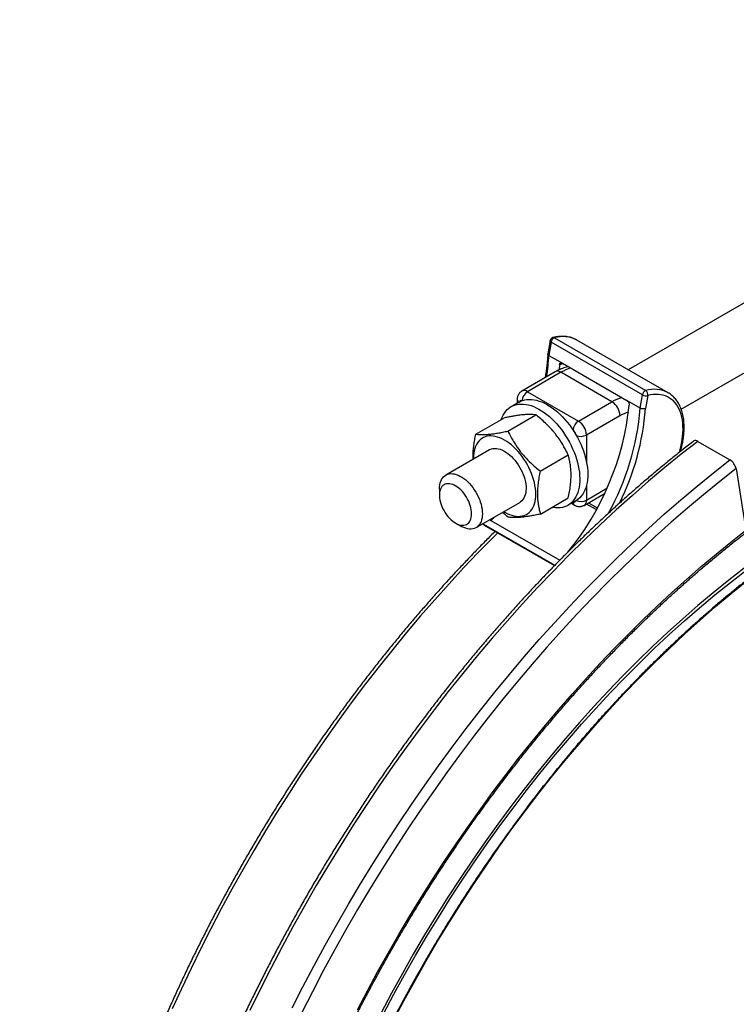
# Model space of a CAD drawing. Units: millimetres. Extents: x 0 to 420, y 0 to 297.
# Drawn here: x 288 to 319, y 151 to 194 of the extents above; entities that cross this region are included whole.
import ezdxf

# ---------------------------------------------------------------- set-up
doc = ezdxf.new("R2010")
doc.units = ezdxf.units.MM

msp = doc.modelspace()

# ---------------------------------------------------------------- linework, layer by layer
at = {"color": 7, "linetype": 'Continuous', "lineweight": 25}
for p, q in [((325.673, 185.088), (314.509, 178.644)), ((316.838, 176.909), (326.866, 182.698)), ((311.079, 179.919), (310.979, 179.338)), ((311.128, 179.854), (311.027, 179.268)), ((315.135, 177.541), (311.128, 179.854)), ((311.275, 180.041), (315.282, 177.727)), ((316.262, 177.632), (312.255, 179.945)), ((311.027, 179.268), (311.617, 178.928)), ((311.49, 178.854), (311.472, 178.639)), ((311.617, 178.928), (314.445, 177.295)), ((311.306, 178.554), (309.833, 177.704)), ((311.556, 178.529), (310.083, 177.679)), ((313.795, 177.237), (311.556, 178.529)), ((309.632, 177.339), (309.632, 177.175)), ((310.083, 177.679), (312.322, 176.386)), ((315.034, 176.955), (314.445, 177.295)), ((315.034, 176.955), (315.135, 177.541)), ((315.368, 177.51), (315.269, 176.935)), ((316.258, 177.634), (316.262, 177.632)), ((309.717, 177.224), (309.363, 177.02)), ((312.322, 176.386), (313.795, 177.237)), ((307.817, 175.813), (309.042, 176.521)), ((309.227, 175.949), (310.453, 176.657)), ((314.149, 176.624), (312.676, 175.774)), ((308.415, 175.126), (306.495, 174.017)), ((317.561, 175.497), (318.975, 174.681)), ((310.645, 174.195), (311.871, 174.903)), ((319.25, 174.299), (319.678, 171.593)), ((306.219, 173.407), (306.219, 173.135)), ((310.652, 172.305), (311.878, 173.013)), ((312.572, 172.687), (313.468, 173.204)), ((307.828, 171.708), (309.748, 172.816)), ((311.205, 172.59), (311.16, 172.598)), ((311.863, 172.69), (312.217, 172.894)), ((312.014, 172.777), (312.156, 172.695)), ((308.634, 172.173), (308.48, 172.028)), ((308.577, 172.14), (308.48, 172.028)), ((306.926, 171.91), (307.161, 171.774)), ((308.18, 171.824), (311.271, 170.04)), ((308.431, 172.056), (308.48, 172.028)), ((308.48, 172.028), (311.507, 170.28))]:
    msp.add_line(p, q, dxfattribs=at)
at = {"color": 8, "linetype": 'Continuous', "lineweight": 25}
for p, q in [((312.676, 175.774), (312.676, 174.595)), ((312.676, 173.55), (312.676, 172.916)), ((312.676, 172.916), (313.575, 173.435)), ((313.106, 172.499), (312.676, 172.747)), ((312.76, 172.795), (313.146, 172.573)), ((308.142, 171.889), (308.151, 171.863)), ((308.151, 171.863), (311.284, 170.054))]:
    msp.add_line(p, q, dxfattribs=at)
at = {"color": 8, "linetype": 'Continuous', "lineweight": 25, "flags": 128}
for points in [[(311.128, 179.854), (311.107, 179.868), (311.092, 179.883), (311.082, 179.898), (311.079, 179.913), (311.079, 179.919)], [(311.672, 178.896), (311.594, 178.881), (311.49, 178.854)], [(316.756, 175.012), (316.777, 175.085), (316.819, 175.246), (316.853, 175.406), (316.881, 175.564), (316.901, 175.72), (316.913, 175.872), (316.918, 176.02), (316.916, 176.165), (316.906, 176.304), (316.888, 176.438), (316.864, 176.567), (316.832, 176.689), (316.792, 176.805), (316.746, 176.914), (316.693, 177.015), (316.633, 177.109), (316.566, 177.194), (316.494, 177.271), (316.415, 177.34), (316.33, 177.399), (316.241, 177.45), (316.146, 177.491), (316.046, 177.522), (315.942, 177.544), (315.834, 177.557), (315.722, 177.56), (315.607, 177.553), (315.489, 177.536), (315.368, 177.51)], [(317.561, 175.497), (316.838, 174.93), (316.119, 174.346), (315.403, 173.744), (314.692, 173.126), (313.985, 172.49), (313.282, 171.839), (312.585, 171.171), (311.893, 170.488), (311.207, 169.79), (310.528, 169.077), (309.855, 168.349), (309.19, 167.607), (308.531, 166.852), (307.881, 166.084), (307.239, 165.303), (306.605, 164.509), (305.98, 163.704), (305.364, 162.887), (304.758, 162.059), (304.162, 161.22), (303.575, 160.372), (303, 159.514), (302.435, 158.646), (301.881, 157.77), (301.339, 156.886), (300.808, 155.994), (300.29, 155.094), (299.783, 154.188), (299.29, 153.276), (298.809, 152.358), (298.341, 151.435), (297.887, 150.507)], [(299.755, 150.618), (300.223, 151.542), (300.704, 152.46), (301.197, 153.372), (301.704, 154.278), (302.222, 155.177), (302.753, 156.069), (303.295, 156.954), (303.849, 157.83), (304.414, 158.697), (304.99, 159.555), (305.576, 160.404), (306.172, 161.243), (306.778, 162.07), (307.394, 162.887), (308.019, 163.693), (308.653, 164.486), (309.295, 165.267), (309.946, 166.036), (310.604, 166.791), (311.27, 167.533), (311.942, 168.26), (312.622, 168.973), (313.307, 169.672), (313.999, 170.355), (314.696, 171.022), (315.399, 171.674), (316.106, 172.309), (316.818, 172.928), (317.533, 173.53), (318.253, 174.114), (318.975, 174.681)], [(319.25, 174.299), (318.533, 173.736), (317.819, 173.156), (317.108, 172.559), (316.402, 171.945), (315.7, 171.314), (315.003, 170.668), (314.311, 170.005), (313.625, 169.327), (312.944, 168.634), (312.27, 167.926), (311.602, 167.204), (310.941, 166.468), (310.288, 165.719), (309.643, 164.956), (309.005, 164.181), (308.376, 163.393), (307.756, 162.594), (307.145, 161.783), (306.543, 160.962), (305.951, 160.129), (305.369, 159.287), (304.798, 158.435), (304.237, 157.574), (303.688, 156.705), (303.149, 155.827), (302.623, 154.942), (302.108, 154.049), (301.606, 153.15), (301.116, 152.245), (300.639, 151.333), (300.174, 150.417)], [(308.151, 171.863), (308.13, 171.878), (308.127, 171.881)], [(308.779, 171.479), (308.575, 171.275), (307.925, 170.613), (307.281, 169.938), (306.644, 169.248), (306.014, 168.546), (305.39, 167.83), (304.774, 167.102), (304.165, 166.362), (303.565, 165.611), (302.973, 164.848), (302.389, 164.074), (301.815, 163.289), (301.25, 162.495), (300.695, 161.691), (300.149, 160.878), (299.614, 160.056), (299.089, 159.226), (298.576, 158.389), (298.073, 157.543), (297.582, 156.691), (297.102, 155.833), (296.634, 154.969), (296.179, 154.099), (295.736, 153.224), (295.305, 152.345), (294.888, 151.462), (294.484, 150.575)], [(302.617, 150.541), (303.055, 151.377), (303.504, 152.207), (303.965, 153.031), (304.436, 153.849), (304.919, 154.661), (305.412, 155.465), (305.916, 156.262), (306.43, 157.051), (306.954, 157.832), (307.487, 158.604), (308.03, 159.367), (308.581, 160.12), (309.142, 160.863), (309.71, 161.596), (310.287, 162.318), (310.871, 163.029), (311.463, 163.728), (312.062, 164.415), (312.667, 165.09), (313.279, 165.751), (313.897, 166.4), (314.521, 167.036), (315.151, 167.657), (315.785, 168.264), (316.424, 168.857), (317.067, 169.435), (317.715, 169.998), (318.366, 170.546), (319.02, 171.077), (319.678, 171.593)], [(319.607, 169.927), (318.926, 169.399), (318.248, 168.852), (317.574, 168.287), (316.904, 167.703), (316.239, 167.103), (315.579, 166.485), (314.925, 165.851), (314.276, 165.2), (313.634, 164.534), (312.999, 163.852), (312.372, 163.156), (311.752, 162.445), (311.14, 161.721), (310.537, 160.983), (309.943, 160.232), (309.359, 159.468), (308.784, 158.693), (308.22, 157.907), (307.666, 157.11), (307.123, 156.302), (306.592, 155.485), (306.072, 154.659), (305.565, 153.824), (305.07, 152.982), (304.588, 152.132), (304.119, 151.275), (303.663, 150.412)], [(303.767, 150.36), (304.221, 151.221), (304.689, 152.076), (305.171, 152.924), (305.664, 153.764), (306.171, 154.597), (306.689, 155.422), (307.219, 156.237), (307.761, 157.042), (308.313, 157.838), (308.877, 158.622), (309.45, 159.396), (310.033, 160.157), (310.626, 160.907), (311.227, 161.643), (311.838, 162.366), (312.456, 163.075), (313.082, 163.77), (313.716, 164.45), (314.356, 165.115), (315.003, 165.764), (315.656, 166.397), (316.315, 167.013), (316.978, 167.612), (317.647, 168.194), (318.319, 168.758), (318.996, 169.304), (319.675, 169.831)], [(304.188, 150.048), (304.652, 150.927), (305.13, 151.799), (305.621, 152.664), (306.124, 153.522), (306.641, 154.371), (307.17, 155.212), (307.711, 156.044), (308.263, 156.866), (308.827, 157.677), (309.401, 158.478), (309.986, 159.266), (310.581, 160.043), (311.185, 160.808), (311.799, 161.559), (312.422, 162.296), (313.053, 163.02), (313.691, 163.729), (314.338, 164.423), (314.991, 165.101), (315.651, 165.763), (316.317, 166.409), (316.989, 167.037), (317.666, 167.649), (318.348, 168.242), (319.034, 168.817), (319.724, 169.374)]]:
    msp.add_lwpolyline(points, dxfattribs=at)
at = {"color": 7, "linetype": 'Continuous', "lineweight": 25, "flags": 128}
for points in [[(309.717, 177.224), (309.783, 177.259), (309.871, 177.294), (309.965, 177.319), (310.062, 177.335), (310.163, 177.341), (310.268, 177.338), (310.376, 177.324), (310.486, 177.301), (310.598, 177.269), (310.712, 177.227), (310.827, 177.175), (310.942, 177.115), (311.058, 177.045), (311.173, 176.968), (311.288, 176.882), (311.401, 176.788), (311.512, 176.687), (311.621, 176.578), (311.727, 176.464), (311.829, 176.343), (311.929, 176.217), (312.024, 176.086), (312.114, 175.95), (312.199, 175.811), (312.28, 175.669), (312.354, 175.523), (312.423, 175.376), (312.485, 175.228), (312.541, 175.078), (312.591, 174.929), (312.633, 174.78), (312.668, 174.633), (312.696, 174.487), (312.716, 174.344), (312.729, 174.204), (312.734, 174.067), (312.732, 173.935), (312.723, 173.807), (312.705, 173.685), (312.681, 173.569), (312.649, 173.459), (312.609, 173.356), (312.563, 173.26), (312.51, 173.172), (312.45, 173.093), (312.384, 173.021), (312.312, 172.958), (312.234, 172.904), (312.217, 172.894)], [(308.932, 176.457), (308.971, 176.558), (309.017, 176.654), (309.07, 176.742), (309.13, 176.822), (309.196, 176.894), (309.268, 176.956), (309.346, 177.01), (309.429, 177.055), (309.518, 177.09), (309.611, 177.115), (309.708, 177.131), (309.81, 177.137), (309.914, 177.134), (310.022, 177.12), (310.132, 177.097), (310.244, 177.065), (310.358, 177.022), (310.473, 176.971), (310.589, 176.91), (310.705, 176.841), (310.82, 176.763), (310.934, 176.677), (311.047, 176.584), (311.158, 176.482), (311.267, 176.374), (311.373, 176.26), (311.476, 176.139), (311.575, 176.013), (311.67, 175.882), (311.76, 175.746), (311.846, 175.607), (311.926, 175.464), (312.001, 175.319), (312.069, 175.172), (312.132, 175.024), (312.188, 174.874), (312.237, 174.725), (312.279, 174.576), (312.314, 174.429), (312.342, 174.283), (312.363, 174.14), (312.376, 174), (312.381, 173.863), (312.379, 173.731), (312.369, 173.603), (312.352, 173.481), (312.327, 173.365), (312.295, 173.255), (312.256, 173.152), (312.209, 173.056), (312.156, 172.968), (312.097, 172.888), (312.031, 172.817), (311.958, 172.754), (311.88, 172.7), (311.797, 172.656), (311.709, 172.621), (311.616, 172.595), (311.518, 172.579), (311.417, 172.573), (311.312, 172.577), (311.205, 172.59), (311.205, 172.59)], [(310.262, 174.085), (310.208, 174.216), (310.147, 174.346), (310.08, 174.474), (310.007, 174.599), (309.929, 174.721), (309.846, 174.838), (309.76, 174.95), (309.669, 175.058), (309.575, 175.158), (309.478, 175.253), (309.379, 175.34), (309.279, 175.419), (309.177, 175.491), (309.075, 175.554), (308.973, 175.608), (308.871, 175.653), (308.771, 175.688), (308.672, 175.714), (308.576, 175.73), (308.482, 175.736), (308.392, 175.733), (308.306, 175.719), (308.224, 175.696), (308.146, 175.663), (308.074, 175.621), (308.008, 175.569), (307.948, 175.509), (307.894, 175.44), (307.846, 175.362), (307.806, 175.277), (307.773, 175.185), (307.747, 175.086), (307.728, 174.98), (307.717, 174.869), (307.714, 174.753), (307.714, 174.721)], [(308.415, 175.126), (308.437, 175.137), (308.501, 175.164), (308.57, 175.181), (308.643, 175.188), (308.72, 175.185), (308.799, 175.172), (308.881, 175.15), (308.964, 175.119), (309.049, 175.078), (309.133, 175.028), (309.217, 174.969), (309.301, 174.903), (309.382, 174.829), (309.461, 174.748), (309.537, 174.661), (309.609, 174.569), (309.677, 174.471), (309.74, 174.37), (309.798, 174.265), (309.85, 174.158), (309.896, 174.049), (309.935, 173.94), (309.967, 173.831), (309.993, 173.723), (310.011, 173.618), (310.021, 173.515), (310.024, 173.415), (310.019, 173.32), (310.007, 173.231), (309.987, 173.147), (309.96, 173.07), (309.926, 173), (309.886, 172.938), (309.838, 172.885), (309.785, 172.84), (309.748, 172.816)], [(306.219, 173.407), (306.222, 173.502), (306.234, 173.592), (306.253, 173.677), (306.279, 173.755), (306.312, 173.825), (306.352, 173.888), (306.399, 173.943), (306.451, 173.989), (306.51, 174.026), (306.574, 174.053), (306.642, 174.071), (306.715, 174.079), (306.791, 174.078), (306.87, 174.066), (306.952, 174.045), (307.035, 174.014), (307.119, 173.975), (307.204, 173.926), (307.288, 173.868), (307.371, 173.803), (307.453, 173.73), (307.532, 173.65), (307.608, 173.563), (307.681, 173.471), (307.749, 173.374), (307.813, 173.273), (307.871, 173.169), (307.924, 173.062), (307.971, 172.954), (308.011, 172.845), (308.044, 172.735), (308.07, 172.627), (308.089, 172.521), (308.1, 172.418), (308.104, 172.318)], [(309.047, 172.412), (309.088, 172.388), (309.19, 172.334), (309.291, 172.289), (309.392, 172.253), (309.49, 172.228), (309.587, 172.212), (309.68, 172.205), (309.771, 172.209), (309.857, 172.222), (309.939, 172.245), (310.016, 172.278), (310.088, 172.321), (310.154, 172.372), (310.215, 172.433), (310.269, 172.502), (310.316, 172.579), (310.357, 172.664), (310.39, 172.757), (310.416, 172.856), (310.435, 172.961), (310.446, 173.072), (310.449, 173.189), (310.445, 173.309), (310.433, 173.433), (310.413, 173.56), (310.386, 173.69), (310.352, 173.821), (310.311, 173.953), (310.262, 174.085)], [(307.633, 172.318), (307.629, 172.404), (307.618, 172.494), (307.599, 172.586), (307.574, 172.679), (307.541, 172.773), (307.502, 172.867), (307.457, 172.959), (307.406, 173.048), (307.35, 173.135), (307.29, 173.216), (307.226, 173.293), (307.158, 173.364), (307.088, 173.427), (307.017, 173.484), (306.944, 173.532), (306.871, 173.572), (306.799, 173.603), (306.728, 173.625), (306.659, 173.637), (306.593, 173.639), (306.531, 173.632), (306.473, 173.615), (306.419, 173.589), (306.371, 173.553), (306.329, 173.509), (306.293, 173.457), (306.264, 173.396), (306.242, 173.329), (306.227, 173.255), (306.22, 173.176), (306.22, 173.092), (306.227, 173.004), (306.242, 172.913), (306.264, 172.82), (306.293, 172.726), (306.329, 172.633), (306.371, 172.54), (306.419, 172.449), (306.473, 172.361), (306.531, 172.277), (306.593, 172.198), (306.659, 172.124), (306.728, 172.057), (306.799, 171.996), (306.871, 171.944), (306.944, 171.9), (307.017, 171.864), (307.088, 171.838), (307.158, 171.821), (307.226, 171.814), (307.29, 171.816), (307.35, 171.828), (307.406, 171.85), (307.457, 171.881), (307.502, 171.921), (307.541, 171.969), (307.574, 172.025), (307.599, 172.089), (307.618, 172.16), (307.629, 172.236), (307.633, 172.318)], [(308.104, 172.318), (308.1, 172.223), (308.089, 172.133), (308.07, 172.048), (308.044, 171.97), (308.011, 171.9), (307.971, 171.837), (307.924, 171.782), (307.871, 171.736), (307.813, 171.699), (307.749, 171.672), (307.681, 171.654), (307.608, 171.646), (307.532, 171.647), (307.453, 171.659), (307.371, 171.68), (307.288, 171.711), (307.204, 171.75), (307.161, 171.774)]]:
    msp.add_lwpolyline(points, dxfattribs=at)
at = {"color": 7, "linetype": 'Continuous', "lineweight": 25}
for centre, radius, start, end in [((249.009, 219.876), 44.333, 288.0354, 71.9646), ((249.009, 219.876), 42, 279.5, 80.5), ((249.009, 219.876), 41.667, 279.5, 80.5), ((311.243, 179.891), 0.167, 104.2799, 170.2437), ((311.365, 179.819), 0.24, 112.1241, 171.4635), ((315.372, 177.505), 0.24, 112.1241, 171.4635), ((315.163, 177.554), 0.21, 347.8301, 55.391), ((315.291, 177.825), 0.324, 241.1933, 283.6983), ((302.46, 178.35), 12.16, 320.5811, 354.0258), ((313.387, 176.593), 0.763, 2.3869, 57.6131), ((311.914, 175.742), 0.763, 2.3869, 57.6131), ((317.465, 175.38), 0.152, 50.6936, 116.7858), ((318.658, 174.163), 0.607, 12.899, 58.5145), ((308.263, 171.969), 0.167, 212.9381, 240.0027)]:
    msp.add_arc(centre, radius, start, end, dxfattribs=at)
at = {"color": 8, "linetype": 'Continuous', "lineweight": 25}
for centre, radius, start, end in [((249.009, 219.876), 44, 287.6236, 72.3764), ((249.009, 219.876), 42.333, 289.9076, 70.0924), ((311.224, 179.96), 0.0955, 57.7969, 103.2826), ((311.648, 178.797), 1.299, 62.134, 106.7109), ((302.279, 179.759), 8.762, 350.6376, 356.7864), ((311.409, 178.321), 0.255, 54.8748, 113.8147), ((312.42, 177.068), 1.697, 104.5726, 120.5815), ((309.936, 177.47), 0.255, 54.8765, 113.7946), ((315.656, 176.493), 1.29, 62.1865, 106.879), ((309.789, 177.352), 0.158, 184.8783, 238.0302), ((309.798, 177.22), 0.0669, 61.4177, 168.6943), ((310.362, 177.245), 0.516, 122.715, 175.503), ((314.659, 175.775), 1.697, 104.5726, 120.5815), ((303.822, 177.827), 11.247, 330.8014, 355.5521), ((304.079, 177.783), 11.222, 333.5506, 355.6661), ((314.805, 175.52), 1.284, 102.5771, 120.7441), ((312.601, 175.953), 0.515, 122.7109, 175.5789), ((311.941, 175.758), 0.265, 11.1164, 52.1909), ((312.439, 176.235), 0.518, 246.0046, 297.203), ((312.243, 172.824), 0.155, 181.398, 235.7832), ((312.137, 172.897), 0.0653, 250.7233, 349.2713), ((312.439, 173.377), 0.519, 246.3258, 297.1875), ((312.432, 172.888), 0.245, 304.8408, 6.4528), ((308.214, 171.88), 0.0653, 195.4548, 238.715)]:
    msp.add_arc(centre, radius, start, end, dxfattribs=at)
at = {"color": 7, "linetype": 'Continuous', "lineweight": 25}
for points, knots in [([(312.258, 179.942), (312.24, 179.953), (312.192, 179.981), (312.108, 180.018), (312.008, 180.054), (311.903, 180.081), (311.795, 180.099), (311.683, 180.108), (311.569, 180.108), (311.451, 180.1), (311.333, 180.083), (311.25, 180.065), (311.206, 180.054), (311.202, 180.053)], [0, 0, 0, 0, 0.060112, 0.162164, 0.264272, 0.36666, 0.469518, 0.572989, 0.677152, 0.782026, 0.887571, 0.98876, 1, 1, 1, 1]), ([(310.978, 179.333), (310.977, 179.308), (310.971, 179.207), (310.957, 179.029), (310.933, 178.797), (310.901, 178.562), (310.876, 178.394), (310.859, 178.305), (310.857, 178.295)], [0, 0, 0, 0, 0.074219, 0.2989166, 0.5236597, 0.7484427, 0.9732681, 1, 1, 1, 1]), ([(311.027, 179.268), (311.016, 179.276), (310.992, 179.292), (310.977, 179.317), (310.98, 179.332), (310.981, 179.337)], [0, 0, 0, 0, 0.385433, 0.770848, 1, 1, 1, 1]), ([(311.89, 178.77), (311.877, 178.768), (311.827, 178.761), (311.74, 178.739), (311.627, 178.705), (311.513, 178.66), (311.406, 178.61), (311.337, 178.571), (311.306, 178.554)], [0, 0, 0, 0, 0.062486, 0.250818, 0.44267, 0.63764, 0.835108, 1, 1, 1, 1]), ([(311.49, 178.854), (311.492, 178.869), (311.497, 178.9), (311.521, 178.931), (311.553, 178.945), (311.587, 178.943), (311.608, 178.932), (311.617, 178.928)], [0, 0, 0, 0, 0.217507, 0.435042, 0.651705, 0.86618, 1, 1, 1, 1]), ([(309.834, 177.703), (309.822, 177.696), (309.794, 177.68), (309.754, 177.645), (309.715, 177.601), (309.683, 177.552), (309.659, 177.499), (309.642, 177.443), (309.633, 177.39), (309.632, 177.354), (309.632, 177.339)], [0, 0, 0, 0, 0.089428, 0.226421, 0.360605, 0.493047, 0.6249, 0.757467, 0.892226, 1, 1, 1, 1]), ([(314.445, 177.295), (314.458, 177.286), (314.484, 177.268), (314.518, 177.223), (314.543, 177.172), (314.554, 177.124), (314.554, 177.096), (314.554, 177.085)], [0, 0, 0, 0, 0.211736, 0.423431, 0.636266, 0.851397, 1, 1, 1, 1]), ([(316.803, 175.05), (316.815, 175.094), (316.843, 175.191), (316.879, 175.34), (316.91, 175.497), (316.935, 175.653), (316.953, 175.806), (316.964, 175.957), (316.968, 176.104), (316.965, 176.248), (316.955, 176.389), (316.938, 176.525), (316.913, 176.656), (316.882, 176.782), (316.843, 176.902), (316.797, 177.016), (316.745, 177.123), (316.686, 177.223), (316.621, 177.316), (316.55, 177.402), (316.473, 177.479), (316.39, 177.548), (316.319, 177.599), (316.273, 177.625), (316.257, 177.633)], [0, 0, 0, 0, 0.03911, 0.086406, 0.133738, 0.181109, 0.22852, 0.275972, 0.323462, 0.370983, 0.418524, 0.466063, 0.513572, 0.561016, 0.608349, 0.65552, 0.702475, 0.749161, 0.795538, 0.841583, 0.887301, 0.932727, 0.977924, 1, 1, 1, 1]), ([(315.269, 176.935), (315.269, 176.935), (315.26, 176.931), (315.235, 176.924), (315.19, 176.918), (315.133, 176.922), (315.078, 176.934), (315.049, 176.948), (315.034, 176.955)], [0, 0, 0, 0, 0.0104245, 0.1432379, 0.3580078, 0.5721892, 0.7860898, 1, 1, 1, 1]), ([(310.453, 176.657), (310.412, 176.662), (310.331, 176.672), (310.193, 176.678), (310.04, 176.675), (309.866, 176.662), (309.691, 176.641), (309.524, 176.615), (309.37, 176.588), (309.209, 176.556), (309.098, 176.533), (309.042, 176.521)], [0, 0, 0, 0, 0.130403, 0.254855, 0.379922, 0.507296, 0.635609, 0.726128, 0.816915, 0.908373, 1, 1, 1, 1]), ([(311.871, 174.903), (311.829, 174.99), (311.755, 175.142), (311.634, 175.356), (311.502, 175.568), (311.368, 175.754), (311.215, 175.943), (311.062, 176.114), (310.87, 176.303), (310.667, 176.485), (310.524, 176.599), (310.453, 176.657)], [0, 0, 0, 0, 0.132025, 0.231957, 0.331876, 0.467076, 0.535026, 0.649905, 0.765415, 0.882512, 1, 1, 1, 1]), ([(334.727, 176.286), (334.613, 176.274), (334.367, 176.247), (333.986, 176.194), (333.585, 176.132), (333.181, 176.06), (332.776, 175.98), (332.368, 175.891), (331.958, 175.794), (331.547, 175.688), (331.133, 175.573), (330.719, 175.45), (330.302, 175.318), (329.884, 175.178), (329.465, 175.03), (329.045, 174.873), (328.623, 174.707), (328.201, 174.534), (327.778, 174.352), (327.353, 174.162), (326.929, 173.964), (326.503, 173.757), (326.077, 173.543), (325.651, 173.32), (325.225, 173.09), (324.867, 172.89), (324.577, 172.724), (324.287, 172.555), (323.928, 172.341), (323.501, 172.079), (323.075, 171.809), (322.65, 171.532), (322.224, 171.247), (321.8, 170.955), (321.376, 170.656), (320.953, 170.349), (320.531, 170.035), (320.11, 169.714), (319.69, 169.386), (319.271, 169.051), (318.854, 168.709), (318.438, 168.36), (318.024, 168.004), (317.611, 167.642), (317.2, 167.273), (316.791, 166.898), (316.384, 166.517), (315.979, 166.129), (315.576, 165.735), (315.176, 165.336), (314.778, 164.93), (314.382, 164.518), (313.989, 164.101), (313.599, 163.678), (313.211, 163.249), (312.826, 162.815), (312.445, 162.376), (312.066, 161.932), (311.69, 161.482), (311.318, 161.027), (310.949, 160.568), (310.583, 160.104), (310.221, 159.635), (309.863, 159.162), (309.508, 158.684), (309.158, 158.202), (308.811, 157.716), (308.468, 157.226), (308.129, 156.732), (307.794, 156.234), (307.463, 155.733), (307.137, 155.228), (306.815, 154.719), (306.498, 154.208), (306.185, 153.693), (305.877, 153.175), (305.573, 152.655), (305.275, 152.131), (304.981, 151.605), (304.692, 151.076), (304.408, 150.545), (304.129, 150.012), (303.856, 149.477), (303.587, 148.94), (303.324, 148.401), (303.066, 147.86), (302.814, 147.318), (302.567, 146.774), (302.326, 146.229), (302.09, 145.683), (301.86, 145.136), (301.635, 144.588), (301.417, 144.039), (301.204, 143.49), (300.997, 142.94), (300.796, 142.39), (300.601, 141.84), (300.412, 141.29), (300.23, 140.739), (300.053, 140.189), (299.882, 139.64), (299.718, 139.091), (299.56, 138.542), (299.408, 137.995), (299.263, 137.448), (299.124, 136.903), (298.991, 136.358), (298.865, 135.815), (298.746, 135.273), (298.632, 134.733), (298.526, 134.195), (298.426, 133.659), (298.332, 133.124), (298.245, 132.592), (298.165, 132.062), (298.092, 131.535), (298.025, 131.01), (297.965, 130.487), (297.911, 129.968), (297.864, 129.451), (297.824, 128.938), (297.791, 128.428), (297.765, 127.921), (297.745, 127.417), (297.732, 126.917), (297.726, 126.421), (297.726, 125.929), (297.733, 125.44), (297.747, 124.956), (297.768, 124.476), (297.796, 124), (297.83, 123.529), (297.871, 123.062), (297.919, 122.6), (297.974, 122.143), (298.035, 121.69), (298.103, 121.243), (298.178, 120.801), (298.259, 120.364), (298.347, 119.932), (298.442, 119.506), (298.544, 119.086), (298.615, 118.802), (298.655, 118.66), (298.657, 118.654)], [0, 0, 0, 0, 0.006166, 0.013309, 0.020452, 0.027596, 0.03474, 0.041884, 0.049029, 0.056174, 0.063319, 0.070465, 0.07761, 0.084756, 0.091902, 0.099048, 0.106195, 0.113341, 0.120488, 0.127634, 0.134781, 0.141928, 0.149074, 0.156221, 0.163368, 0.170514, 0.174189, 0.177951, 0.185097, 0.192244, 0.19939, 0.206537, 0.213683, 0.22083, 0.227976, 0.235122, 0.242269, 0.249415, 0.256561, 0.263707, 0.270853, 0.277999, 0.285145, 0.292291, 0.299436, 0.306582, 0.313727, 0.320873, 0.328018, 0.335164, 0.342309, 0.349455, 0.3566, 0.363745, 0.37089, 0.378035, 0.38518, 0.392325, 0.39947, 0.406615, 0.41376, 0.420905, 0.42805, 0.435194, 0.442339, 0.449484, 0.456629, 0.463773, 0.470918, 0.478063, 0.485207, 0.492352, 0.499496, 0.506641, 0.513786, 0.52093, 0.528075, 0.535219, 0.542364, 0.549508, 0.556653, 0.563798, 0.570942, 0.578087, 0.585231, 0.592376, 0.599521, 0.606665, 0.61381, 0.620955, 0.6281, 0.635244, 0.642389, 0.649534, 0.656679, 0.663824, 0.670969, 0.678114, 0.685259, 0.692404, 0.699549, 0.706695, 0.71384, 0.720985, 0.728131, 0.735276, 0.742421, 0.749567, 0.756713, 0.763858, 0.771004, 0.77815, 0.785296, 0.792442, 0.799588, 0.806734, 0.81388, 0.821026, 0.828173, 0.835319, 0.842466, 0.849612, 0.856759, 0.863905, 0.871052, 0.878199, 0.885345, 0.892492, 0.899639, 0.906786, 0.913933, 0.92108, 0.928227, 0.935373, 0.94252, 0.949667, 0.956814, 0.96396, 0.971107, 0.978253, 0.9854, 0.992546, 0.999692, 1, 1, 1, 1]), ([(307.698, 174.712), (307.696, 174.762), (307.692, 174.884), (307.703, 175.089), (307.728, 175.324), (307.766, 175.566), (307.8, 175.731), (307.817, 175.813)], [0, 0, 0, 0, 0.146212, 0.357154, 0.569253, 0.784269, 1, 1, 1, 1]), ([(307.817, 175.813), (307.845, 175.809), (307.901, 175.802), (307.996, 175.795), (308.098, 175.792), (308.223, 175.795), (308.377, 175.805), (308.564, 175.827), (308.769, 175.858), (308.991, 175.899), (309.148, 175.933), (309.227, 175.949)], [0, 0, 0, 0, 0.0906358, 0.1814197, 0.2727762, 0.3643903, 0.4885901, 0.6136569, 0.741258, 0.869597, 1, 1, 1, 1]), ([(309.227, 175.949), (309.269, 175.863), (309.342, 175.71), (309.463, 175.496), (309.596, 175.284), (309.73, 175.098), (309.882, 174.909), (310.036, 174.738), (310.227, 174.549), (310.43, 174.367), (310.573, 174.253), (310.645, 174.195)], [0, 0, 0, 0, 0.132025, 0.231957, 0.331876, 0.467076, 0.535026, 0.649905, 0.765415, 0.882512, 1, 1, 1, 1]), ([(317.396, 175.515), (317.317, 175.454), (317.085, 175.275), (316.703, 174.973), (316.251, 174.608), (315.8, 174.237), (315.35, 173.859), (314.902, 173.474), (314.456, 173.082), (314.012, 172.684), (313.57, 172.279), (313.129, 171.868), (312.691, 171.451), (312.255, 171.028), (311.821, 170.598), (311.389, 170.163), (310.96, 169.722), (310.533, 169.275), (310.109, 168.822), (309.688, 168.363), (309.27, 167.899), (308.854, 167.43), (308.442, 166.956), (308.032, 166.476), (307.626, 165.991), (307.223, 165.501), (306.824, 165.006), (306.427, 164.507), (306.035, 164.002), (305.646, 163.494), (305.26, 162.98), (304.878, 162.463), (304.501, 161.941), (304.127, 161.415), (303.757, 160.885), (303.391, 160.351), (303.029, 159.814), (302.672, 159.272), (302.319, 158.728), (301.97, 158.179), (301.626, 157.628), (301.286, 157.073), (300.951, 156.515), (300.621, 155.954), (300.295, 155.391), (299.974, 154.824), (299.658, 154.255), (299.347, 153.684), (299.042, 153.11), (298.741, 152.534), (298.445, 151.956), (298.155, 151.376), (297.869, 150.794), (297.59, 150.211), (297.315, 149.626), (297.046, 149.039), (296.783, 148.451), (296.525, 147.862), (296.273, 147.271), (296.026, 146.68), (295.786, 146.088), (295.551, 145.495), (295.322, 144.902), (295.098, 144.308), (294.881, 143.713), (294.67, 143.119), (294.465, 142.524), (294.265, 141.93), (294.072, 141.336), (293.886, 140.742), (293.705, 140.148), (293.531, 139.555), (293.362, 138.963), (293.201, 138.371), (293.045, 137.78), (292.896, 137.191), (292.754, 136.603), (292.618, 136.016), (292.488, 135.43), (292.365, 134.846), (292.248, 134.264), (292.138, 133.683), (292.035, 133.105), (291.938, 132.528), (291.848, 131.954), (291.764, 131.382), (291.687, 130.812), (291.617, 130.245), (291.554, 129.681), (291.497, 129.119), (291.447, 128.561), (291.404, 128.005), (291.368, 127.453), (291.338, 126.904), (291.315, 126.358), (291.299, 125.816), (291.29, 125.277), (291.288, 124.742), (291.292, 124.211), (291.303, 123.684), (291.321, 123.161), (291.346, 122.643), (291.378, 122.128), (291.416, 121.618), (291.461, 121.113), (291.513, 120.612), (291.572, 120.116), (291.638, 119.625), (291.71, 119.139), (291.789, 118.658), (291.874, 118.182), (291.967, 117.711), (292.066, 117.246), (292.172, 116.786), (292.284, 116.332), (292.403, 115.884), (292.529, 115.441), (292.661, 115.005), (292.8, 114.574), (292.945, 114.149), (293.097, 113.731), (293.255, 113.319), (293.419, 112.913), (293.59, 112.514), (293.767, 112.121), (293.951, 111.735), (294.141, 111.355), (294.337, 110.983), (294.539, 110.617), (294.747, 110.259), (294.962, 109.907), (295.182, 109.562), (295.408, 109.225), (295.641, 108.895), (295.879, 108.573), (296.123, 108.257), (296.372, 107.95), (296.628, 107.649), (296.889, 107.357), (297.155, 107.072), (297.427, 106.795), (297.705, 106.526), (297.988, 106.264), (298.276, 106.011), (298.569, 105.765), (298.868, 105.528), (299.172, 105.298), (299.481, 105.077), (299.782, 104.871), (299.984, 104.743), (300.078, 104.683)], [0, 0, 0, 0, 0.003576, 0.010367, 0.017158, 0.023949, 0.030739, 0.03753, 0.04432, 0.05111, 0.057899, 0.064689, 0.071478, 0.078267, 0.085056, 0.091845, 0.098634, 0.105422, 0.11221, 0.118999, 0.125787, 0.132574, 0.139362, 0.14615, 0.152937, 0.159725, 0.166512, 0.173299, 0.180086, 0.186873, 0.193659, 0.200446, 0.207233, 0.214019, 0.220806, 0.227592, 0.234379, 0.241165, 0.247951, 0.254737, 0.261524, 0.26831, 0.275096, 0.281882, 0.288668, 0.295455, 0.302241, 0.309027, 0.315813, 0.322599, 0.329385, 0.336172, 0.342958, 0.349744, 0.356531, 0.363317, 0.370104, 0.376891, 0.383677, 0.390464, 0.397251, 0.404038, 0.410825, 0.417613, 0.4244, 0.431187, 0.437975, 0.444763, 0.451551, 0.458339, 0.465127, 0.471915, 0.478704, 0.485492, 0.492281, 0.49907, 0.50586, 0.512649, 0.519439, 0.526229, 0.533019, 0.539809, 0.546599, 0.55339, 0.560181, 0.566972, 0.573763, 0.580554, 0.587346, 0.594138, 0.60093, 0.607722, 0.614515, 0.621307, 0.6281, 0.634893, 0.641686, 0.648479, 0.655273, 0.662066, 0.66886, 0.675653, 0.682447, 0.689241, 0.696034, 0.702828, 0.709621, 0.716414, 0.723208, 0.73, 0.736793, 0.743585, 0.750377, 0.757168, 0.763959, 0.770749, 0.777539, 0.784328, 0.791116, 0.797903, 0.804689, 0.811474, 0.818257, 0.82504, 0.831821, 0.838601, 0.845379, 0.852155, 0.85893, 0.865703, 0.872474, 0.879243, 0.88601, 0.892775, 0.899537, 0.906298, 0.913057, 0.919813, 0.926568, 0.93332, 0.94007, 0.946819, 0.953565, 0.96031, 0.967054, 0.973796, 0.980536, 0.987276, 0.994014, 1, 1, 1, 1]), ([(311.878, 173.013), (311.897, 173.105), (311.935, 173.291), (311.975, 173.566), (311.999, 173.837), (312.003, 174.086), (311.989, 174.313), (311.962, 174.518), (311.923, 174.715), (311.888, 174.84), (311.871, 174.903)], [0, 0, 0, 0, 0.13203, 0.264574, 0.399278, 0.535009, 0.649892, 0.765406, 0.882508, 1, 1, 1, 1]), ([(310.645, 174.195), (310.626, 174.103), (310.588, 173.917), (310.548, 173.642), (310.524, 173.371), (310.52, 173.122), (310.534, 172.895), (310.561, 172.69), (310.6, 172.493), (310.635, 172.368), (310.652, 172.305)], [0, 0, 0, 0, 0.13203, 0.264574, 0.399278, 0.535009, 0.649892, 0.765406, 0.882508, 1, 1, 1, 1]), ([(312.156, 172.695), (312.172, 172.687), (312.206, 172.668), (312.261, 172.649), (312.32, 172.637), (312.379, 172.633), (312.437, 172.638), (312.495, 172.652), (312.541, 172.669), (312.565, 172.684), (312.571, 172.688)], [0, 0, 0, 0, 0.1263693, 0.2666763, 0.4036144, 0.5382788, 0.6714877, 0.8038497, 0.9487202, 1, 1, 1, 1]), ([(309.242, 172.169), (309.161, 172.233), (309.075, 172.301), (308.994, 172.374), (308.989, 172.378)], [0, 0, 0, 0, 0.941419, 1, 1, 1, 1]), ([(310.652, 172.305), (310.573, 172.289), (310.419, 172.256), (310.201, 172.216), (309.997, 172.184), (309.807, 172.162), (309.651, 172.151), (309.525, 172.149), (309.422, 172.151), (309.328, 172.158), (309.271, 172.165), (309.242, 172.169)], [0, 0, 0, 0, 0.1304031, 0.2548546, 0.3799216, 0.5072959, 0.6356092, 0.7261276, 0.8169147, 0.9083731, 1, 1, 1, 1]), ([(308.665, 171.545), (308.562, 171.443), (308.318, 171.201), (307.937, 170.813), (307.52, 170.381), (307.106, 169.944), (306.695, 169.501), (306.286, 169.052), (305.88, 168.598), (305.477, 168.138), (305.077, 167.673), (304.681, 167.204), (304.287, 166.729), (303.897, 166.249), (303.51, 165.764), (303.127, 165.275), (302.747, 164.781), (302.371, 164.282), (301.999, 163.779), (301.63, 163.272), (301.266, 162.761), (300.905, 162.246), (300.549, 161.727), (300.196, 161.204), (299.848, 160.677), (299.504, 160.147), (299.165, 159.613), (298.83, 159.076), (298.499, 158.536), (298.174, 157.993), (297.853, 157.447), (297.536, 156.898), (297.225, 156.346), (296.918, 155.792), (296.617, 155.236), (296.32, 154.677), (296.028, 154.116), (295.742, 153.552), (295.461, 152.987), (295.185, 152.42), (294.915, 151.852), (294.65, 151.281), (294.391, 150.71), (294.137, 150.137), (293.889, 149.563), (293.646, 148.988), (293.409, 148.412), (293.178, 147.835), (292.953, 147.257), (292.733, 146.68), (292.52, 146.101), (292.312, 145.523), (292.111, 144.944), (291.915, 144.365), (291.726, 143.787), (291.543, 143.208), (291.366, 142.631), (291.196, 142.053), (291.031, 141.477), (290.873, 140.901), (290.721, 140.326), (290.576, 139.752), (290.437, 139.179), (290.305, 138.608), (290.179, 138.038), (290.059, 137.47), (289.947, 136.903), (289.84, 136.338), (289.741, 135.775), (289.648, 135.214), (289.561, 134.656), (289.481, 134.099), (289.408, 133.546), (289.342, 132.994), (289.282, 132.446), (289.229, 131.9), (289.183, 131.358), (289.144, 130.818), (289.111, 130.282), (289.086, 129.748), (289.066, 129.219), (289.054, 128.693), (289.049, 128.17), (289.05, 127.652), (289.058, 127.137), (289.073, 126.627), (289.095, 126.12), (289.124, 125.618), (289.159, 125.12), (289.202, 124.627), (289.251, 124.138), (289.306, 123.654), (289.369, 123.175), (289.438, 122.701), (289.514, 122.232), (289.597, 121.768), (289.686, 121.31), (289.783, 120.857), (289.885, 120.409), (289.995, 119.967), (290.111, 119.53), (290.234, 119.1), (290.363, 118.675), (290.499, 118.256), (290.641, 117.844), (290.79, 117.437), (290.945, 117.037), (291.107, 116.644), (291.275, 116.256), (291.449, 115.876), (291.63, 115.502), (291.817, 115.135), (292.01, 114.774), (292.209, 114.421), (292.414, 114.074), (292.626, 113.735), (292.843, 113.403), (293.066, 113.078), (293.295, 112.761), (293.518, 112.466), (293.667, 112.28), (293.736, 112.195)], [0, 0, 0, 0, 0.0061605, 0.014596, 0.0230312, 0.0314662, 0.039901, 0.0483355, 0.0567699, 0.0652041, 0.0736381, 0.0820719, 0.0905056, 0.0989391, 0.1073724, 0.1158056, 0.1242387, 0.1326716, 0.1411044, 0.1495371, 0.1579697, 0.1664022, 0.1748346, 0.183267, 0.1916992, 0.2001315, 0.2085636, 0.2169958, 0.2254279, 0.2338599, 0.242292, 0.2507241, 0.2591561, 0.2675882, 0.2760203, 0.2844524, 0.2928845, 0.3013167, 0.309749, 0.3181813, 0.3266137, 0.3350462, 0.3434787, 0.3519114, 0.3603441, 0.368777, 0.37721, 0.3856431, 0.3940764, 0.4025098, 0.4109434, 0.4193772, 0.4278111, 0.4362452, 0.4446795, 0.453114, 0.4615487, 0.4699836, 0.4784188, 0.4868542, 0.4952898, 0.5037256, 0.5121617, 0.5205981, 0.5290347, 0.5374716, 0.5459087, 0.5543462, 0.5627839, 0.5712218, 0.5796601, 0.5880986, 0.5965375, 0.6049765, 0.6134159, 0.6218556, 0.6302955, 0.6387356, 0.647176, 0.6556167, 0.6640575, 0.6724986, 0.6809399, 0.6893813, 0.6978229, 0.7062646, 0.7147064, 0.7231483, 0.7315902, 0.740032, 0.7484738, 0.7569154, 0.7653569, 0.7737981, 0.782239, 0.7906796, 0.7991196, 0.8075592, 0.8159981, 0.8244363, 0.8328737, 0.8413102, 0.8497456, 0.8581799, 0.866613, 0.8750447, 0.8834748, 0.8919034, 0.9003302, 0.9087551, 0.917178, 0.9255987, 0.9340173, 0.9424334, 0.9508471, 0.9592581, 0.9676665, 0.9760722, 0.9844751, 0.9928752, 1, 1, 1, 1]), ([(303.746, 107.566), (303.726, 107.579), (303.604, 107.653), (303.387, 107.797), (303.095, 107.999), (302.808, 108.209), (302.527, 108.427), (302.25, 108.653), (301.979, 108.887), (301.713, 109.129), (301.453, 109.379), (301.198, 109.637), (300.948, 109.902), (300.704, 110.175), (300.465, 110.455), (300.233, 110.743), (300.006, 111.038), (299.784, 111.341), (299.569, 111.651), (299.359, 111.968), (299.155, 112.292), (298.958, 112.624), (298.766, 112.962), (298.58, 113.307), (298.4, 113.659), (298.227, 114.018), (298.059, 114.383), (297.898, 114.755), (297.743, 115.133), (297.594, 115.518), (297.452, 115.909), (297.316, 116.306), (297.186, 116.709), (297.063, 117.119), (296.946, 117.534), (296.835, 117.955), (296.731, 118.382), (296.634, 118.814), (296.543, 119.252), (296.458, 119.696), (296.38, 120.144), (296.309, 120.598), (296.244, 121.057), (296.186, 121.522), (296.135, 121.991), (296.09, 122.464), (296.052, 122.943), (296.02, 123.426), (295.996, 123.914), (295.977, 124.405), (295.966, 124.901), (295.961, 125.402), (295.964, 125.906), (295.972, 126.414), (295.988, 126.926), (296.01, 127.441), (296.039, 127.96), (296.074, 128.482), (296.117, 129.008), (296.166, 129.536), (296.221, 130.068), (296.284, 130.602), (296.353, 131.14), (296.428, 131.68), (296.51, 132.222), (296.599, 132.767), (296.695, 133.313), (296.797, 133.862), (296.905, 134.413), (297.02, 134.966), (297.142, 135.521), (297.27, 136.077), (297.404, 136.634), (297.545, 137.193), (297.692, 137.753), (297.846, 138.314), (298.005, 138.875), (298.171, 139.438), (298.344, 140.001), (298.522, 140.565), (298.707, 141.129), (298.897, 141.693), (299.094, 142.257), (299.297, 142.821), (299.505, 143.385), (299.72, 143.949), (299.94, 144.512), (300.167, 145.075), (300.399, 145.637), (300.636, 146.198), (300.88, 146.758), (301.128, 147.316), (301.383, 147.874), (301.643, 148.43), (301.908, 148.985), (302.178, 149.538), (302.454, 150.089), (302.735, 150.638), (303.022, 151.185), (303.313, 151.73), (303.609, 152.272), (303.91, 152.812), (304.216, 153.35), (304.527, 153.884), (304.842, 154.416), (305.163, 154.945), (305.487, 155.471), (305.816, 155.993), (306.15, 156.513), (306.488, 157.028), (306.83, 157.54), (307.176, 158.049), (307.526, 158.553), (307.881, 159.054), (308.239, 159.55), (308.601, 160.042), (308.966, 160.53), (309.336, 161.014), (309.709, 161.492), (310.085, 161.967), (310.465, 162.436), (310.848, 162.9), (311.234, 163.36), (311.623, 163.814), (312.015, 164.263), (312.41, 164.707), (312.808, 165.145), (313.209, 165.578), (313.612, 166.005), (314.018, 166.426), (314.426, 166.842), (314.837, 167.251), (315.249, 167.655), (315.664, 168.052), (316.081, 168.443), (316.5, 168.828), (316.92, 169.206), (317.343, 169.577), (317.767, 169.943), (318.192, 170.301), (318.619, 170.653), (319.047, 170.997), (319.389, 171.267), (319.589, 171.421), (319.645, 171.465)], [0, 0, 0, 0, 0.001466, 0.008634, 0.015801, 0.022967, 0.030132, 0.037296, 0.044458, 0.051619, 0.058777, 0.065933, 0.073086, 0.080237, 0.087386, 0.094531, 0.101674, 0.108815, 0.115952, 0.123087, 0.130219, 0.137349, 0.144476, 0.151601, 0.158723, 0.165844, 0.172962, 0.180078, 0.187193, 0.194306, 0.201417, 0.208527, 0.215636, 0.222743, 0.22985, 0.236955, 0.24406, 0.251164, 0.258267, 0.265369, 0.272472, 0.279573, 0.286675, 0.293776, 0.300876, 0.307977, 0.315078, 0.322178, 0.329278, 0.336379, 0.343479, 0.35058, 0.35768, 0.364781, 0.371882, 0.378983, 0.386084, 0.393185, 0.400287, 0.407388, 0.41449, 0.421593, 0.428695, 0.435798, 0.4429, 0.450004, 0.457107, 0.46421, 0.471314, 0.478418, 0.485523, 0.492627, 0.499732, 0.506837, 0.513942, 0.521048, 0.528153, 0.535259, 0.542365, 0.549471, 0.556578, 0.563684, 0.570791, 0.577898, 0.585005, 0.592112, 0.599219, 0.606327, 0.613435, 0.620542, 0.62765, 0.634758, 0.641866, 0.648974, 0.656082, 0.663191, 0.670299, 0.677407, 0.684516, 0.691624, 0.698733, 0.705841, 0.71295, 0.720058, 0.727167, 0.734275, 0.741384, 0.748492, 0.755601, 0.762709, 0.769817, 0.776926, 0.784034, 0.791142, 0.79825, 0.805358, 0.812466, 0.819573, 0.826681, 0.833789, 0.840896, 0.848003, 0.85511, 0.862217, 0.869324, 0.87643, 0.883537, 0.890643, 0.897749, 0.904855, 0.91196, 0.919066, 0.926171, 0.933276, 0.94038, 0.947485, 0.954589, 0.961693, 0.968797, 0.9759, 0.983004, 0.990107, 0.997209, 1, 1, 1, 1]), ([(342.298, 160.868), (342.285, 160.858), (342.121, 160.731), (341.805, 160.482), (341.353, 160.117), (340.902, 159.746), (340.453, 159.367), (340.005, 158.982), (339.559, 158.591), (339.114, 158.193), (338.672, 157.788), (338.231, 157.377), (337.793, 156.96), (337.357, 156.537), (336.923, 156.107), (336.491, 155.672), (336.062, 155.23), (335.636, 154.783), (335.212, 154.331), (334.791, 153.872), (334.372, 153.408), (333.957, 152.939), (333.544, 152.464), (333.135, 151.984), (332.728, 151.5), (332.326, 151.01), (331.926, 150.515), (331.53, 150.015), (331.137, 149.511), (330.748, 149.002), (330.362, 148.489), (329.981, 147.972), (329.603, 147.45), (329.229, 146.924), (328.859, 146.394), (328.493, 145.86), (328.132, 145.322), (327.774, 144.781), (327.421, 144.236), (327.072, 143.688), (326.728, 143.136), (326.389, 142.582), (326.053, 142.024), (325.723, 141.463), (325.397, 140.899), (325.077, 140.333), (324.761, 139.764), (324.45, 139.193), (324.144, 138.619), (323.843, 138.043), (323.547, 137.465), (323.257, 136.885), (322.972, 136.303), (322.692, 135.72), (322.418, 135.134), (322.149, 134.548), (321.885, 133.96), (321.627, 133.37), (321.375, 132.78), (321.129, 132.189), (320.888, 131.597), (320.653, 131.004), (320.424, 130.41), (320.201, 129.816), (319.983, 129.222), (319.772, 128.628), (319.567, 128.033), (319.368, 127.439), (319.175, 126.844), (318.988, 126.25), (318.807, 125.657), (318.633, 125.064), (318.465, 124.471), (318.303, 123.88), (318.148, 123.289), (317.999, 122.7), (317.856, 122.111), (317.72, 121.524), (317.59, 120.939), (317.467, 120.355), (317.35, 119.772), (317.24, 119.192), (317.137, 118.613), (317.04, 118.037), (316.95, 117.463), (316.867, 116.891), (316.79, 116.321), (316.72, 115.754), (316.656, 115.19), (316.6, 114.628), (316.55, 114.069), (316.507, 113.514), (316.47, 112.962), (316.441, 112.412), (316.418, 111.867), (316.402, 111.324), (316.393, 110.786), (316.39, 110.251), (316.394, 109.72), (316.406, 109.193), (316.424, 108.67), (316.448, 108.151), (316.48, 107.637), (316.518, 107.127), (316.564, 106.622), (316.616, 106.121), (316.674, 105.625), (316.74, 105.134), (316.812, 104.648), (316.891, 104.167), (316.977, 103.691), (317.069, 103.22), (317.168, 102.755), (317.274, 102.295), (317.386, 101.841), (317.505, 101.393), (317.631, 100.95), (317.763, 100.513), (317.902, 100.083), (318.047, 99.658), (318.199, 99.24), (318.357, 98.827), (318.522, 98.422), (318.692, 98.022), (318.87, 97.63), (319.053, 97.244), (319.243, 96.864), (319.439, 96.492), (319.641, 96.126), (319.85, 95.767), (320.064, 95.416), (320.284, 95.071), (320.511, 94.734), (320.743, 94.404), (320.981, 94.081), (321.225, 93.766), (321.475, 93.458), (321.73, 93.158), (321.991, 92.866), (322.257, 92.581), (322.529, 92.304), (322.807, 92.035), (323.09, 91.773), (323.378, 91.52), (323.672, 91.274), (323.97, 91.036), (324.274, 90.807), (324.583, 90.586), (324.885, 90.38), (325.086, 90.252), (325.181, 90.192)], [0, 0, 0, 0, 0.000577, 0.007388, 0.0142, 0.021011, 0.027822, 0.034632, 0.041443, 0.048253, 0.055063, 0.061873, 0.068683, 0.075493, 0.082302, 0.089111, 0.09592, 0.102729, 0.109538, 0.116347, 0.123155, 0.129963, 0.136772, 0.14358, 0.150387, 0.157195, 0.164003, 0.17081, 0.177618, 0.184425, 0.191232, 0.198039, 0.204846, 0.211653, 0.21846, 0.225267, 0.232074, 0.238881, 0.245687, 0.252494, 0.259301, 0.266107, 0.272914, 0.279721, 0.286527, 0.293334, 0.30014, 0.306947, 0.313754, 0.32056, 0.327367, 0.334174, 0.34098, 0.347787, 0.354594, 0.361401, 0.368208, 0.375015, 0.381822, 0.388629, 0.395437, 0.402244, 0.409052, 0.415859, 0.422667, 0.429475, 0.436283, 0.443091, 0.4499, 0.456708, 0.463517, 0.470326, 0.477135, 0.483944, 0.490753, 0.497563, 0.504372, 0.511182, 0.517992, 0.524802, 0.531613, 0.538424, 0.545234, 0.552045, 0.558857, 0.565668, 0.57248, 0.579292, 0.586104, 0.592916, 0.599729, 0.606541, 0.613354, 0.620167, 0.626981, 0.633794, 0.640608, 0.647421, 0.654235, 0.661049, 0.667863, 0.674677, 0.681491, 0.688305, 0.695119, 0.701933, 0.708747, 0.715561, 0.722374, 0.729188, 0.736001, 0.742813, 0.749626, 0.756437, 0.763249, 0.770059, 0.776869, 0.783679, 0.790487, 0.797294, 0.804101, 0.810906, 0.81771, 0.824513, 0.831315, 0.838115, 0.844913, 0.85171, 0.858505, 0.865298, 0.87209, 0.878879, 0.885666, 0.892452, 0.899235, 0.906016, 0.912795, 0.919572, 0.926347, 0.933119, 0.93989, 0.946659, 0.953426, 0.960191, 0.966954, 0.973717, 0.980478, 0.987237, 0.993996, 1, 1, 1, 1])]:
    msp.add_open_spline(points, degree=3, knots=knots, dxfattribs=at)

doc.saveas('drawing.dxf')
